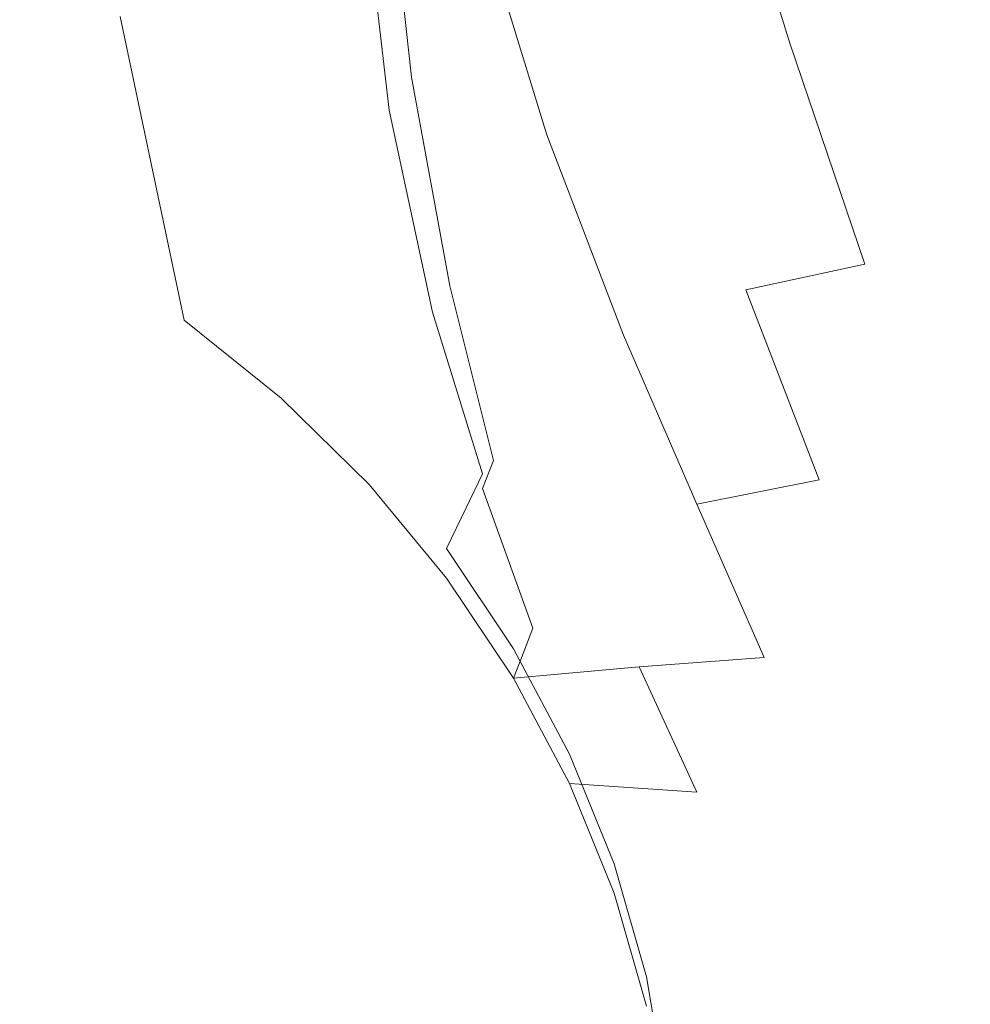
# Model space of a CAD drawing. Extents: x -26 to 26, y -207 to 25.
# Drawn here: x 6 to 14, y -163 to -155 of the extents above; entities that cross this region are included whole.
import ezdxf

# ---------------------------------------------------------------- set-up
doc = ezdxf.new("R2010")
doc.units = 0
doc.header["$LTSCALE"] = 500
doc.header["$MEASUREMENT"] = 0
doc.layers.add('FERO_PLASTIK', color=7, linetype='Continuous')
doc.layers.add('FERRO_CHROM', color=7, linetype='Continuous')

msp = doc.modelspace()

# ---------------------------------------------------------------- linework, layer by layer
at = {"layer": 'FERO_PLASTIK', "lineweight": 0}
for points, invisible_edges in [([(8.9934, -153.1683, 161.5926), (8.9281, -153.2283, 161.9081), (9.1693, -155.3671, 163.5666), (9.2281, -155.2947, 163.2573)], 15), ([(8.9934, -153.1683, 161.5926), (9.2281, -155.2947, 163.2573), (9.1693, -155.4274, 163.1418), (8.9281, -153.2862, 161.4482)], 11), ([(5.3324, -153.1904, 163.438), (5.3685, -156.1547, 165.8819), (6.33, -156.6616, 166.1052), (6.2614, -153.6188, 163.6026)], 15), ([(8.9281, -153.2283, 161.9081), (8.7195, -153.4811, 162.4037), (8.9784, -155.7088, 164.125), (9.1693, -155.3671, 163.5666)], 13), ([(8.9281, -153.2862, 161.4482), (9.1693, -155.4274, 163.1418), (8.9784, -155.8299, 163.283), (8.7195, -153.596, 161.4982)], 15), ([(5.3324, -153.4368, 161.3525), (6.2614, -153.8605, 161.6058), (6.33, -156.9129, 164.3392), (5.3685, -156.406, 164.0755)], 15), ([(8.7195, -153.4811, 162.4037), (8.355, -153.9422, 163.0884), (8.6407, -156.384, 164.9875), (8.9784, -155.7088, 164.125)], 15), ([(8.7195, -153.596, 161.4982), (8.9784, -155.8299, 163.283), (8.6407, -156.5666, 163.7437), (8.355, -154.112, 161.7664)], 15), ([(6.2614, -153.6188, 163.6026), (6.33, -156.6616, 166.1052), (7.2302, -157.2484, 166.354), (7.1076, -154.0599, 163.7415)], 15), ([(6.2614, -153.8605, 161.6058), (7.1076, -154.2935, 161.8715), (7.2302, -157.4996, 164.6445), (6.33, -156.9129, 164.3392)], 15), ([(8.355, -153.9422, 163.0884), (7.8218, -154.2542, 163.6413), (8.0591, -157.9113, 166.6237), (8.6407, -156.384, 164.9875)], 15), ([(7.1076, -154.0599, 163.7415), (7.2302, -157.2484, 166.354), (8.0591, -157.9113, 166.6237), (7.8218, -154.2542, 163.6413)], 15), ([(8.355, -154.112, 161.7664), (8.6407, -156.5666, 163.7437), (8.0591, -158.1626, 164.9894), (7.8218, -154.4669, 161.9812)], 15), ([(7.1076, -154.2935, 161.8715), (7.8218, -154.4669, 161.9812), (8.0591, -158.1626, 164.9894), (7.2302, -157.4996, 164.6445)], 15), ([(9.5421, -157.0786, 164.5648), (9.4943, -157.2048, 164.4587), (9.1693, -155.4274, 163.1418), (9.2281, -155.2947, 163.2573)], 13), ([(9.5421, -157.0786, 164.5648), (9.2281, -155.2947, 163.2573), (9.1693, -155.3671, 163.5666), (9.4943, -157.1429, 164.8495)], 15), ([(9.4943, -157.1429, 164.8495), (9.1693, -155.3671, 163.5666), (8.9784, -155.7088, 164.125), (9.3484, -157.4306, 165.3408)], 11), ([(9.4943, -157.2048, 164.4587), (9.3484, -157.5548, 164.5624), (8.9784, -155.8299, 163.283), (9.1693, -155.4274, 163.1418)], 15), ([(9.3484, -157.4306, 165.3408), (8.9784, -155.7088, 164.125), (8.6407, -156.384, 164.9875), (9.1024, -157.9746, 166.0665)], 15), ([(9.3484, -157.5548, 164.5624), (9.1024, -158.162, 164.907), (8.6407, -156.5666, 163.7437), (8.9784, -155.8299, 163.283)], 15), ([(4.9562, -156.6548, 166.4254), (5.8439, -157.1227, 166.6336), (6.33, -156.6616, 166.1052), (5.3685, -156.1547, 165.8819)], 15), ([(4.7975, -158.1743, 164.9955), (5.3685, -156.406, 164.0755), (6.33, -156.9129, 164.3392), (6.1225, -158.461, 165.1447)], 15), ([(9.1024, -157.9746, 166.0665), (8.6407, -156.384, 164.9875), (8.0591, -157.9113, 166.6237), (8.8064, -158.6466, 166.9094)], 15), ([(9.1024, -158.162, 164.907), (8.8064, -158.8978, 165.372), (8.0591, -158.1626, 164.9894), (8.6407, -156.5666, 163.7437)], 15), ([(4.5464, -157.1567, 166.9641), (5.3622, -157.5847, 167.156), (5.8439, -157.1227, 166.6336), (4.9562, -156.6548, 166.4254)], 15), ([(5.8439, -157.1227, 166.6336), (6.6751, -157.6644, 166.866), (7.2302, -157.2484, 166.354), (6.33, -156.6616, 166.1052)], 15), ([(6.1225, -158.461, 165.1447), (6.33, -156.9129, 164.3392), (7.2302, -157.4996, 164.6445), (7.4611, -158.6931, 165.2655)], 15), ([(9.9032, -158.588, 165.5843), (9.8684, -158.694, 165.4752), (9.4943, -157.2048, 164.4587), (9.5421, -157.0786, 164.5648)], 13), ([(9.9032, -158.588, 165.5843), (9.5421, -157.0786, 164.5648), (9.4943, -157.1429, 164.8495), (9.8684, -158.6314, 165.8329)], 15), ([(5.3622, -157.5847, 167.156), (6.1257, -158.0801, 167.3708), (6.6751, -157.6644, 166.866), (5.8439, -157.1227, 166.6336)], 15), ([(9.8684, -158.6314, 165.8329), (9.4943, -157.1429, 164.8495), (9.3484, -157.4306, 165.3408), (9.7748, -158.8069, 166.2042)], 11), ([(9.8684, -158.694, 165.4752), (9.7748, -158.9322, 165.4896), (9.3484, -157.5548, 164.5624), (9.4943, -157.2048, 164.4587)], 15), ([(6.6751, -157.6644, 166.866), (7.4403, -158.2764, 167.1185), (8.0591, -157.9113, 166.6237), (7.2302, -157.2484, 166.354)], 15), ([(9.7748, -158.8069, 166.2042), (9.3484, -157.4306, 165.3408), (9.1024, -157.9746, 166.0665), (9.6333, -159.0973, 166.6816)], 15), ([(7.4611, -158.6931, 165.2655), (7.2302, -157.4996, 164.6445), (8.0591, -158.1626, 164.9894), (8.8064, -158.8978, 165.372)], 15), ([(4.889, -158.0482, 167.6666), (5.588, -158.4947, 167.8614), (6.1257, -158.0801, 167.3708), (5.3622, -157.5847, 167.156)], 15), ([(9.7748, -158.9322, 165.4896), (9.6333, -159.2856, 165.6116), (9.1024, -158.162, 164.907), (9.3484, -157.5548, 164.5624)], 15), ([(6.1257, -158.0801, 167.3708), (6.8279, -158.6404, 167.6055), (7.4403, -158.2764, 167.1185), (6.6751, -157.6644, 166.866)], 15), ([(8.1302, -158.9553, 167.387), (8.8064, -158.6466, 166.9094), (8.0591, -157.9113, 166.6237), (7.4403, -158.2764, 167.1185)], 15), ([(9.6333, -159.0973, 166.6816), (9.1024, -157.9746, 166.0665), (8.8064, -158.6466, 166.9094), (9.4678, -159.4452, 167.2119)], 15), ([(5.588, -158.4947, 167.8614), (6.2282, -159.0018, 168.0767), (6.8279, -158.6404, 167.6055), (6.1257, -158.0801, 167.3708)], 15), ([(4.2306, -160.0286, 165.9603), (4.7975, -158.1743, 164.9955), (6.1225, -158.461, 165.1447), (5.9771, -160.0096, 165.9504)], 15), ([(9.6333, -159.2856, 165.6116), (9.4678, -159.6965, 165.7875), (8.8064, -158.8978, 165.372), (9.1024, -158.162, 164.907)], 15), ([(7.4594, -159.2631, 167.8569), (8.1302, -158.9553, 167.387), (7.4403, -158.2764, 167.1185), (6.8279, -158.6404, 167.6055)], 15), ([(5.9771, -160.0096, 165.9504), (6.1225, -158.461, 165.1447), (7.4611, -158.6931, 165.2655), (7.7227, -159.8805, 165.8833)], 15), ([(5.0679, -158.908, 168.3306), (5.6477, -159.3595, 168.5241), (6.2282, -159.0018, 168.0767), (5.588, -158.4947, 167.8614)], 15), ([(10.2569, -159.908, 166.5927), (9.8684, -158.6314, 165.8329), (9.7748, -158.8069, 166.2042), (10.2025, -159.9977, 166.8682)], 15), ([(10.2787, -159.891, 166.385), (10.2569, -159.9708, 166.2676), (9.8684, -158.694, 165.4752), (9.9032, -158.588, 165.5843)], 15), ([(10.2787, -159.891, 166.385), (9.9032, -158.588, 165.5843), (9.8684, -158.6314, 165.8329), (10.2569, -159.908, 166.5927)], 15), ([(6.7992, -159.5692, 168.3115), (7.4594, -159.2631, 167.8569), (6.8279, -158.6404, 167.6055), (6.2282, -159.0018, 168.0767)], 15), ([(7.7227, -159.8805, 165.8833), (7.4611, -158.6931, 165.2655), (8.8064, -158.8978, 165.372), (9.4678, -159.6965, 165.7875)], 15), ([(8.7408, -159.6926, 167.6718), (9.4678, -159.4452, 167.2119), (8.8064, -158.6466, 166.9094), (8.1302, -158.9553, 167.387)], 15), ([(10.2569, -159.9708, 166.2676), (10.2025, -160.1233, 166.2179), (9.7748, -158.9322, 165.4896), (9.8684, -158.694, 165.4752)], 9), ([(10.2025, -159.9977, 166.8682), (9.7748, -158.8069, 166.2042), (9.6333, -159.0973, 166.6816), (10.1263, -160.1358, 167.1888)], 13), ([(8.0175, -159.9402, 168.1247), (8.7408, -159.6926, 167.6718), (8.1302, -158.9553, 167.387), (7.4594, -159.2631, 167.8569)], 15), ([(10.2025, -160.1233, 166.2179), (10.1263, -160.3243, 166.2133), (9.6333, -159.2856, 165.6116), (9.7748, -158.9322, 165.4896)], 15), ([(6.1551, -159.8725, 168.743), (6.7992, -159.5692, 168.3115), (6.2282, -159.0018, 168.0767), (5.6477, -159.3595, 168.5241)], 15), ([(10.1263, -160.1358, 167.1888), (9.6333, -159.0973, 166.6816), (9.4678, -159.4452, 167.2119), (10.0392, -160.2982, 167.532)], 9), ([(7.3013, -160.1882, 168.5638), (8.0175, -159.9402, 168.1247), (7.4594, -159.2631, 167.8569), (6.7992, -159.5692, 168.3115)], 15), ([(10.1263, -160.3243, 166.2133), (10.0392, -160.5495, 166.2313), (9.4678, -159.6965, 165.7875), (9.6333, -159.2856, 165.6116)], 15), ([(6.1551, -159.8725, 168.743), (5.6477, -159.3595, 168.5241), (5.0926, -159.7122, 168.94), (5.5323, -160.1722, 169.1437)], 15), ([(9.2684, -160.4801, 167.9732), (10.0392, -160.2982, 167.532), (9.4678, -159.4452, 167.2119), (8.7408, -159.6926, 167.6718)], 15), ([(6.5961, -160.4367, 168.9821), (7.3013, -160.1882, 168.5638), (6.7992, -159.5692, 168.3115), (6.1551, -159.8725, 168.743)], 15), ([(8.0458, -161.056, 166.4948), (7.7227, -159.8805, 165.8833), (9.4678, -159.6965, 165.7875), (10.0392, -160.5495, 166.2313)], 15), ([(8.4996, -160.6636, 168.4084), (9.2684, -160.4801, 167.9732), (8.7408, -159.6926, 167.6718), (8.0175, -159.9402, 168.1247)], 15), ([(6.5961, -160.4367, 168.9821), (6.1551, -159.8725, 168.743), (5.5323, -160.1722, 169.1437), (5.9052, -160.6858, 169.3728)], 15), ([(5.9556, -161.5589, 166.7565), (5.9771, -160.0096, 165.9504), (7.7227, -159.8805, 165.8833), (8.0458, -161.056, 166.4948)], 15), ([(10.636, -161.0556, 167.0361), (10.6251, -161.1112, 166.9122), (10.2569, -159.9708, 166.2676), (10.2787, -159.891, 166.385)], 15), ([(10.636, -161.0556, 167.0361), (10.2787, -159.891, 166.385), (10.2569, -159.908, 166.5927), (10.6251, -161.0484, 167.2051)], 15), ([(7.735, -160.8503, 168.8315), (8.4996, -160.6636, 168.4084), (8.0175, -159.9402, 168.1247), (7.3013, -160.1882, 168.5638)], 15), ([(10.6251, -161.0484, 167.2051), (10.2569, -159.908, 166.5927), (10.2025, -159.9977, 166.8682), (10.5979, -161.0775, 167.408)], 15), ([(10.6251, -161.1112, 166.9122), (10.5979, -161.2032, 166.8222), (10.2025, -160.1233, 166.2179), (10.2569, -159.9708, 166.2676)], 15), ([(3.6718, -162.0546, 167.0145), (4.2306, -160.0286, 165.9603), (5.9771, -160.0096, 165.9504), (5.9556, -161.5589, 166.7565)], 15), ([(10.5979, -161.0775, 167.408), (10.2025, -159.9977, 166.8682), (10.1263, -160.1358, 167.1888), (10.5598, -161.1309, 167.6335)], 15), ([(10.5598, -161.1309, 167.6335), (10.1263, -160.1358, 167.1888), (10.0392, -160.2982, 167.532), (10.5163, -161.1964, 167.8702)], 11), ([(10.5979, -161.2032, 166.8222), (10.5598, -161.3194, 166.7548), (10.1263, -160.3243, 166.2133), (10.2025, -160.1233, 166.2179)], 11), ([(5.9052, -160.6858, 169.3728), (5.5323, -160.1722, 169.1437), (4.9349, -160.4589, 169.5042), (5.2234, -160.9292, 169.7295)], 15), ([(6.9766, -161.0419, 169.2365), (7.735, -160.8503, 168.8315), (7.3013, -160.1882, 168.5638), (6.5961, -160.4367, 168.9821)], 15), ([(9.7088, -161.3093, 168.2917), (10.5163, -161.1964, 167.8702), (10.0392, -160.2982, 167.532), (9.2684, -160.4801, 167.9732)], 15), ([(10.5598, -161.3194, 166.7548), (10.5163, -161.4476, 166.6987), (10.0392, -160.5495, 166.2313), (10.1263, -160.3243, 166.2133)], 11), ([(6.9766, -161.0419, 169.2365), (6.5961, -160.4367, 168.9821), (5.9052, -160.6858, 169.3728), (6.2266, -161.2398, 169.6174)], 15), ([(8.4818, -162.1952, 167.0876), (8.0458, -161.056, 166.4948), (10.0392, -160.5495, 166.2313), (10.5163, -161.4476, 166.6987)], 11), ([(8.903, -161.4252, 168.7077), (9.7088, -161.3093, 168.2917), (9.2684, -160.4801, 167.9732), (8.4996, -160.6636, 168.4084)], 15), ([(6.2266, -161.2398, 169.6174), (5.9052, -160.6858, 169.3728), (5.2234, -160.9292, 169.7295), (5.4781, -161.4421, 169.9701)], 15), ([(8.1004, -161.5471, 169.1127), (8.903, -161.4252, 168.7077), (8.4996, -160.6636, 168.4084), (7.735, -160.8503, 168.8315)], 15), ([(7.3026, -161.6779, 169.5012), (8.1004, -161.5471, 169.1127), (7.735, -160.8503, 168.8315), (6.9766, -161.0419, 169.2365)], 15), ([(6.2877, -163.0014, 167.5071), (5.9556, -161.5589, 166.7565), (8.0458, -161.056, 166.4948), (8.4818, -162.1952, 167.0876)], 15), ([(7.3026, -161.6779, 169.5012), (6.9766, -161.0419, 169.2365), (6.2266, -161.2398, 169.6174), (6.5115, -161.8205, 169.8676)], 15), ([(10.6251, -161.0484, 167.2051), (10.5979, -161.0775, 167.408), (10.9275, -162.1209, 167.8989), (10.9384, -162.1281, 167.746)], 15), ([(10.636, -161.0556, 167.0361), (10.6251, -161.0484, 167.2051), (10.9384, -162.1281, 167.746), (10.9428, -162.1498, 167.6067)], 15), ([(10.636, -161.0556, 167.0361), (10.9428, -162.1498, 167.6067), (10.9384, -162.1909, 167.4854), (10.6251, -161.1112, 166.9122)], 15), ([(10.5598, -161.1309, 167.6335), (10.5163, -161.1964, 167.8702), (10.8949, -162.1307, 168.2273), (10.9123, -162.1234, 168.0608)], 13), ([(10.5979, -161.0775, 167.408), (10.5598, -161.1309, 167.6335), (10.9123, -162.1234, 168.0608), (10.9275, -162.1209, 167.8989)], 15), ([(10.6251, -161.1112, 166.9122), (10.9384, -162.1909, 167.4854), (10.9275, -162.2466, 167.3777), (10.5979, -161.2032, 166.8222)], 15), ([(9.7088, -161.3093, 168.2917), (10.0583, -162.172, 168.6276), (10.8949, -162.1307, 168.2273), (10.5163, -161.1964, 167.8702)], 15), ([(10.5979, -161.2032, 166.8222), (10.9275, -162.2466, 167.3777), (10.9123, -162.3119, 167.279), (10.5598, -161.3194, 166.7548)], 15), ([(6.5115, -161.8205, 169.8676), (6.2266, -161.2398, 169.6174), (5.4781, -161.4421, 169.9701), (5.7226, -161.9783, 170.2105)], 15), ([(8.903, -161.4252, 168.7077), (9.2249, -162.2171, 169.0221), (10.0583, -162.172, 168.6276), (9.7088, -161.3093, 168.2917)], 15), ([(10.5598, -161.3194, 166.7548), (10.9123, -162.3119, 167.279), (10.8949, -162.382, 167.1848), (10.5163, -161.4476, 166.6987)], 15), ([(8.1004, -161.5471, 169.1127), (8.3978, -162.2699, 169.4052), (9.2249, -162.2171, 169.0221), (8.903, -161.4252, 168.7077)], 15), ([(8.4818, -162.1952, 167.0876), (10.5163, -161.4476, 166.6987), (10.8949, -162.382, 167.1848), (9.0816, -163.2743, 167.649)], 13), ([(3.7746, -163.9249, 167.9875), (3.6718, -162.0546, 167.0145), (5.9556, -161.5589, 166.7565), (6.2877, -163.0014, 167.5071)], 15), ([(7.3026, -161.6779, 169.5012), (7.5802, -162.3345, 169.771), (8.3978, -162.2699, 169.4052), (8.1004, -161.5471, 169.1127)], 15), ([(7.3026, -161.6779, 169.5012), (6.5115, -161.8205, 169.8676), (6.7751, -162.4147, 170.1139), (7.5802, -162.3345, 169.771)], 15), ([(6.5115, -161.8205, 169.8676), (5.7226, -161.9783, 170.2105), (5.9807, -162.5185, 170.4352), (6.7751, -162.4147, 170.1139)], 15), ([(5.7226, -161.9783, 170.2105), (4.9318, -162.1544, 170.5281), (5.1949, -162.6542, 170.7363), (5.9807, -162.5185, 170.4352)], 15), ([(10.0583, -162.172, 168.6276), (10.313, -163.0597, 168.9812), (11.1707, -163.0923, 168.6038), (10.8949, -162.1307, 168.2273)], 15), ([(10.9123, -162.1234, 168.0608), (10.8949, -162.1307, 168.2273), (11.1707, -163.0923, 168.6038), (11.1751, -163.114, 168.4799)], 13), ([(10.9275, -162.1209, 167.8989), (10.9123, -162.1234, 168.0608), (11.1751, -163.114, 168.4799), (11.1789, -163.1369, 168.3572)], 15), ([(10.9384, -162.1281, 167.746), (10.9275, -162.1209, 167.8989), (11.1789, -163.1369, 168.3572), (11.1816, -163.1623, 168.2367)], 15), ([(10.9428, -162.1498, 167.6067), (10.9384, -162.1281, 167.746), (11.1816, -163.1623, 168.2367), (11.1827, -163.1913, 168.1196)], 15), ([(10.9428, -162.1498, 167.6067), (11.1827, -163.1913, 168.1196), (11.1816, -163.2251, 168.007), (10.9384, -162.1909, 167.4854)], 15), ([(6.2877, -163.0014, 167.5071), (8.4818, -162.1952, 167.0876), (9.0816, -163.2743, 167.649), (7.2028, -164.2298, 168.1462)], 15), ([(8.3978, -162.2699, 169.4052), (8.6199, -163.0121, 169.7101), (9.4609, -163.0315, 169.3521), (9.2249, -162.2171, 169.0221)], 15), ([(9.2249, -162.2171, 169.0221), (9.4609, -163.0315, 169.3521), (10.313, -163.0597, 168.9812), (10.0583, -162.172, 168.6276)], 15), ([(10.9384, -162.1909, 167.4854), (11.1816, -163.2251, 168.007), (11.1789, -163.2626, 167.8978), (10.9275, -162.2466, 167.3777)], 15), ([(7.5802, -162.3345, 169.771), (7.7957, -163.0059, 170.0488), (8.6199, -163.0121, 169.7101), (8.3978, -162.2699, 169.4052)], 15), ([(10.9123, -162.3119, 167.279), (11.1751, -163.3025, 167.7909), (11.1707, -163.3436, 167.6851), (10.8949, -162.382, 167.1848)], 15), ([(10.9275, -162.2466, 167.3777), (11.1789, -163.2626, 167.8978), (11.1751, -163.3025, 167.7909), (10.9123, -162.3119, 167.279)], 15), ([(7.5802, -162.3345, 169.771), (6.7751, -162.4147, 170.1139), (6.9939, -163.0174, 170.3618), (7.7957, -163.0059, 170.0488)], 15), ([(9.0816, -163.2743, 167.649), (10.8949, -162.382, 167.1848), (11.1707, -163.3436, 167.6851), (9.79, -164.3082, 168.187)], 13), ([(6.7751, -162.4147, 170.1139), (5.9807, -162.5185, 170.4352), (6.2171, -163.0572, 170.6515), (6.9939, -163.0174, 170.3618)], 15), ([(5.9807, -162.5185, 170.4352), (5.1949, -162.6542, 170.7363), (5.4678, -163.1358, 170.9205), (6.2171, -163.0572, 170.6515)], 15), ([(3.7746, -163.9249, 167.9875), (6.2877, -163.0014, 167.5071), (7.2028, -164.2298, 168.1462), (5.1927, -165.3119, 168.7092)], 15), ([(6.2171, -163.0572, 170.6515), (5.4678, -163.1358, 170.9205), (5.7047, -163.5888, 171.0859), (6.3963, -163.5888, 170.8671)], 15), ([(6.9939, -163.0174, 170.3618), (6.2171, -163.0572, 170.6515), (6.3963, -163.5888, 170.8671), (7.1441, -163.6241, 170.6172)], 15), ([(7.7957, -163.0059, 170.0488), (6.9939, -163.0174, 170.3618), (7.1441, -163.6241, 170.6172), (7.9358, -163.6862, 170.3374)], 15), ([(7.7957, -163.0059, 170.0488), (7.9358, -163.6862, 170.3374), (8.7591, -163.7667, 170.0285), (8.6199, -163.0121, 169.7101)], 15), ([(8.6199, -163.0121, 169.7101), (8.7591, -163.7667, 170.0285), (9.6061, -163.8608, 169.698), (9.4609, -163.0315, 169.3521)], 15), ([(9.4609, -163.0315, 169.3521), (9.6061, -163.8608, 169.698), (10.4689, -163.9641, 169.3529), (10.313, -163.0597, 168.9812)], 15), ([(10.313, -163.0597, 168.9812), (10.4689, -163.9641, 169.3529), (11.3396, -164.0719, 169.0005), (11.1707, -163.0923, 168.6038)], 15), ([(11.1751, -163.114, 168.4799), (11.1707, -163.0923, 168.6038), (11.3396, -164.0719, 169.0005), (11.3396, -164.1033, 168.8998)], 13), ([(11.1789, -163.1369, 168.3572), (11.1751, -163.114, 168.4799), (11.3396, -164.1033, 168.8998), (11.3396, -164.1347, 168.7991)], 15), ([(11.1816, -163.1623, 168.2367), (11.1789, -163.1369, 168.3572), (11.3396, -164.1347, 168.7991), (11.3396, -164.1662, 168.6984)], 15), ([(11.1827, -163.1913, 168.1196), (11.1816, -163.1623, 168.2367), (11.3396, -164.1662, 168.6984), (11.3396, -164.1976, 168.5977)], 15), ([(11.1816, -163.2251, 168.007), (11.3396, -164.229, 168.497), (11.3396, -164.2604, 168.3962), (11.1789, -163.2626, 167.8978)], 15), ([(11.1827, -163.1913, 168.1196), (11.3396, -164.1976, 168.5977), (11.3396, -164.229, 168.497), (11.1816, -163.2251, 168.007)], 15), ([(7.2028, -164.2298, 168.1462), (9.0816, -163.2743, 167.649), (9.79, -164.3082, 168.187), (8.4529, -165.3119, 168.7092)], 15), ([(11.1751, -163.3025, 167.7909), (11.3396, -164.2918, 168.2955), (11.3396, -164.3232, 168.1948), (11.1707, -163.3436, 167.6851)], 15), ([(11.1789, -163.2626, 167.8978), (11.3396, -164.2604, 168.3962), (11.3396, -164.2918, 168.2955), (11.1751, -163.3025, 167.7909)], 15)]:
    msp.add_3dface(points, dxfattribs=dict(at, invisible_edges=invisible_edges))
at = {"layer": 'FERRO_CHROM', "lineweight": 0}
for points, invisible_edges in [([(11.7583, -153.0634, 157.0265), (12.3923, -155.1395, 158.4155), (13.3824, -154.9964, 157.2299), (12.7681, -152.9105, 155.9056)], 14), ([(12.7681, -152.9105, 155.9056), (13.3824, -154.9964, 157.2299), (14.3311, -154.98, 156.0689), (13.7381, -152.886, 154.7985)], 15), ([(13.7381, -152.886, 154.7985), (14.3311, -154.98, 156.0689), (15.2263, -155.0736, 154.8986), (14.6525, -152.9752, 153.6723)], 15), ([(11.7583, -153.0634, 157.0265), (10.7243, -153.3595, 158.1941), (11.373, -155.4259, 159.6597), (12.3923, -155.1395, 158.4155)], 15), ([(10.7243, -153.3595, 158.1941), (9.6737, -153.816, 159.4378), (10.3226, -155.9192, 161.0451), (11.373, -155.4259, 159.6597)], 13), ([(12.7693, -154.9747, 123.2153), (12.3935, -153.7258, 122.6365), (13.5929, -153.3732, 123.4072), (13.9953, -154.6863, 124.04)], 15), ([(11.3323, -155.125, 122.5598), (10.9942, -153.944, 122.0302), (12.3935, -153.7258, 122.6365), (12.7693, -154.9747, 123.2153)], 15), ([(9.6737, -153.816, 159.4378), (8.6141, -154.4504, 160.7872), (9.2391, -156.6826, 162.6544), (10.3226, -155.9192, 161.0451)], 15), ([(6.0649, -155.058, 121.4278), (4.0924, -154.9649, 121.2681), (3.9693, -154.0074, 120.8725), (5.8826, -154.0594, 121.0096)], 15), ([(9.7151, -155.1683, 122.0555), (9.4236, -154.0544, 121.5696), (10.9942, -153.944, 122.0302), (11.3323, -155.125, 122.5598)], 15), ([(7.949, -155.1356, 121.6842), (6.0649, -155.058, 121.4278), (5.8826, -154.0594, 121.0096), (7.7102, -154.084, 121.2357)], 15), ([(7.949, -155.1356, 121.6842), (7.7102, -154.084, 121.2357), (9.4236, -154.0544, 121.5696), (9.7151, -155.1683, 122.0555)], 15), ([(4.9158, -154.3637, 162.1902), (5.3685, -156.406, 164.0755), (6.33, -156.9129, 164.3392), (5.8115, -154.6444, 162.2441)], 15), ([(8.6141, -154.4504, 160.7872), (7.6, -154.9275, 161.8497), (8.0591, -158.1626, 164.9894), (9.2391, -156.6826, 162.6544)], 15), ([(5.8115, -154.6444, 162.2441), (6.33, -156.9129, 164.3392), (7.2302, -157.4996, 164.6445), (6.686, -154.9122, 162.233)], 11), ([(13.2098, -156.2156, 123.6955), (12.7693, -154.9747, 123.2153), (13.9953, -154.6863, 124.04), (14.4716, -156.004, 124.5846)], 15), ([(6.686, -154.9122, 162.233), (7.2302, -157.4996, 164.6445), (8.0591, -158.1626, 164.9894), (7.6, -154.9275, 161.8497)], 15), ([(6.2631, -155.9897, 121.7222), (4.2246, -155.8489, 121.5373), (4.0924, -154.9649, 121.2681), (6.0649, -155.058, 121.4278)], 15), ([(11.7222, -156.2818, 122.9821), (11.3323, -155.125, 122.5598), (12.7693, -154.9747, 123.2153), (13.2098, -156.2156, 123.6955)], 15), ([(13.0325, -157.0217, 159.6162), (14.0141, -156.9296, 158.414), (13.3824, -154.9964, 157.2299), (12.3923, -155.1395, 158.4155)], 7), ([(14.0141, -156.9296, 158.414), (14.9541, -156.9505, 157.2329), (14.3311, -154.98, 156.0689), (13.3824, -154.9964, 157.2299)], 15), ([(8.2129, -156.1308, 122.0129), (6.2631, -155.9897, 121.7222), (6.0649, -155.058, 121.4278), (7.949, -155.1356, 121.6842)], 15), ([(8.2129, -156.1308, 122.0129), (7.949, -155.1356, 121.6842), (9.7151, -155.1683, 122.0555), (10.0446, -156.2409, 122.427)], 15), ([(10.0446, -156.2409, 122.427), (9.7151, -155.1683, 122.0555), (11.3323, -155.125, 122.5598), (11.7222, -156.2818, 122.9821)], 15), ([(13.0325, -157.0217, 159.6162), (12.3923, -155.1395, 158.4155), (11.373, -155.4259, 159.6597), (12.0191, -157.2415, 160.8704)], 15), ([(12.0191, -157.2415, 160.8704), (11.373, -155.4259, 159.6597), (10.3226, -155.9192, 161.0451), (10.9743, -157.6258, 162.2332)], 11), ([(6.468, -156.8779, 121.8963), (4.3589, -156.6832, 121.6844), (4.2246, -155.8489, 121.5373), (6.2631, -155.9897, 121.7222)], 15), ([(10.9743, -157.6258, 162.2332), (10.3226, -155.9192, 161.0451), (9.2391, -156.6826, 162.6544), (9.8981, -158.2115, 163.7613)], 15), ([(8.4925, -157.0934, 122.2246), (6.468, -156.8779, 121.8963), (6.2631, -155.9897, 121.7222), (8.2129, -156.1308, 122.0129)], 15), ([(13.7137, -157.4793, 124.0806), (13.2098, -156.2156, 123.6955), (14.4716, -156.004, 124.5846), (15.0234, -157.3579, 125.0458)], 15), ([(8.4925, -157.0934, 122.2246), (8.2129, -156.1308, 122.0129), (10.0446, -156.2409, 122.427), (10.4043, -157.2981, 122.6868)], 15), ([(10.4043, -157.2981, 122.6868), (10.0446, -156.2409, 122.427), (11.7222, -156.2818, 122.9821), (12.1594, -157.4431, 123.2999)], 15), ([(12.1594, -157.4431, 123.2999), (11.7222, -156.2818, 122.9821), (13.2098, -156.2156, 123.6955), (13.7137, -157.4793, 124.0806)], 15), ([(4.7975, -158.1743, 164.9955), (6.1225, -158.461, 165.1447), (6.33, -156.9129, 164.3392), (5.3685, -156.406, 164.0755)], 15), ([(6.468, -156.8779, 121.8963), (6.6704, -157.7458, 121.9539), (4.4883, -157.4919, 121.7138), (4.3589, -156.6832, 121.6844)], 15), ([(9.8981, -158.2115, 163.7613), (9.2391, -156.6826, 162.6544), (8.0591, -158.1626, 164.9894), (8.8064, -158.8978, 165.372)], 11), ([(6.1225, -158.461, 165.1447), (7.4611, -158.6931, 165.2655), (7.2302, -157.4996, 164.6445), (6.33, -156.9129, 164.3392)], 15), ([(8.4925, -157.0934, 122.2246), (8.7781, -158.0472, 122.3225), (6.6704, -157.7458, 121.9539), (6.468, -156.8779, 121.8963)], 15), ([(13.6567, -158.745, 160.663), (14.6392, -158.7333, 159.4799), (14.0141, -156.9296, 158.414), (13.0325, -157.0217, 159.6162)], 15), ([(13.6567, -158.745, 160.663), (13.0325, -157.0217, 159.6162), (12.0191, -157.2415, 160.8704), (12.6418, -158.859, 161.8798)], 9), ([(8.4925, -157.0934, 122.2246), (10.4043, -157.2981, 122.6868), (10.7866, -158.3659, 122.8376), (8.7781, -158.0472, 122.3225)], 15), ([(12.6418, -158.859, 161.8798), (12.0191, -157.2415, 160.8704), (10.9743, -157.6258, 162.2332), (11.6005, -159.0669, 163.1393)], 11), ([(10.4043, -157.2981, 122.6868), (12.1594, -157.4431, 123.2999), (12.6394, -158.6374, 123.5158), (10.7866, -158.3659, 122.8376)], 15), ([(13.7137, -157.4793, 124.0806), (15.0234, -157.3579, 125.0458), (15.652, -158.7797, 125.4281), (14.28, -158.7968, 124.3738)], 15), ([(12.1594, -157.4431, 123.2999), (13.7137, -157.4793, 124.0806), (14.28, -158.7968, 124.3738), (12.6394, -158.6374, 123.5158)], 15), ([(6.6704, -157.7458, 121.9539), (6.8546, -158.6115, 121.8953), (4.604, -158.2973, 121.6288), (4.4883, -157.4919, 121.7138)], 15), ([(7.4611, -158.6931, 165.2655), (8.8064, -158.8978, 165.372), (8.0591, -158.1626, 164.9894), (7.2302, -157.4996, 164.6445)], 11), ([(11.6005, -159.0669, 163.1393), (10.9743, -157.6258, 162.2332), (9.8981, -158.2115, 163.7613), (10.5392, -159.3603, 164.4505)], 15), ([(8.7781, -158.0472, 122.3225), (9.0436, -159.0026, 122.3015), (6.8546, -158.6115, 121.8953), (6.6704, -157.7458, 121.9539)], 15), ([(8.7781, -158.0472, 122.3225), (10.7866, -158.3659, 122.8376), (11.1503, -159.4436, 122.8659), (9.0436, -159.0026, 122.3015)], 15), ([(4.2306, -160.0286, 165.9603), (5.9771, -160.0096, 165.9504), (6.1225, -158.461, 165.1447), (4.7975, -158.1743, 164.9955)], 15), ([(10.5392, -159.3603, 164.4505), (9.8981, -158.2115, 163.7613), (8.8064, -158.8978, 165.372), (9.4678, -159.6965, 165.7875)], 11), ([(6.8546, -158.6115, 121.8953), (7.0047, -159.4928, 121.7208), (4.6974, -159.1219, 121.433), (4.604, -158.2973, 121.6288)], 15), ([(10.7866, -158.3659, 122.8376), (12.6394, -158.6374, 123.5158), (13.119, -159.8673, 123.6119), (11.1503, -159.4436, 122.8659)], 15), ([(5.9771, -160.0096, 165.9504), (7.7227, -159.8805, 165.8833), (7.4611, -158.6931, 165.2655), (6.1225, -158.461, 165.1447)], 15), ([(9.0436, -159.0026, 122.3015), (9.2625, -159.9701, 122.1565), (7.0047, -159.4928, 121.7208), (6.8546, -158.6115, 121.8953)], 15), ([(7.7227, -159.8805, 165.8833), (9.4678, -159.6965, 165.7875), (8.8064, -158.8978, 165.372), (7.4611, -158.6931, 165.2655)], 15), ([(12.6394, -158.6374, 123.5158), (14.28, -158.7968, 124.3738), (14.894, -160.2068, 124.5628), (13.119, -159.8673, 123.6119)], 15), ([(14.243, -160.3444, 161.5904), (13.6567, -158.745, 160.663), (12.6418, -158.859, 161.8798), (13.2202, -160.3314, 162.7416)], 15), ([(14.243, -160.3444, 161.5904), (15.2336, -160.431, 160.4494), (14.6392, -158.7333, 159.4799), (13.6567, -158.745, 160.663)], 15), ([(13.2202, -160.3314, 162.7416), (12.6418, -158.859, 161.8798), (11.6005, -159.0669, 163.1393), (12.1733, -160.3734, 163.9006)], 9), ([(9.0436, -159.0026, 122.3015), (11.1503, -159.4436, 122.8659), (11.4541, -160.5305, 122.7581), (9.2625, -159.9701, 122.1565)], 15), ([(7.0047, -159.4928, 121.7208), (7.1049, -160.4079, 121.431), (4.7597, -159.9884, 121.1298), (4.6974, -159.1219, 121.433)], 15), ([(12.1733, -160.3734, 163.9006), (11.6005, -159.0669, 163.1393), (10.5392, -159.3603, 164.4505), (11.1103, -160.4522, 165.0647)], 15), ([(11.1103, -160.4522, 165.0647), (10.5392, -159.3603, 164.4505), (9.4678, -159.6965, 165.7875), (10.0392, -160.5495, 166.2313)], 11), ([(11.1503, -159.4436, 122.8659), (13.119, -159.8673, 123.6119), (13.5551, -161.1358, 123.5696), (11.4541, -160.5305, 122.7581)], 15), ([(9.2625, -159.9701, 122.1565), (9.4085, -160.9602, 121.8824), (7.1049, -160.4079, 121.431), (7.0047, -159.4928, 121.7208)], 15), ([(8.0458, -161.0559, 166.4949), (10.0392, -160.5495, 166.2313), (9.4678, -159.6965, 165.7875), (7.7227, -159.8805, 165.8833)], 15), ([(5.9556, -161.5589, 166.7565), (8.0458, -161.0559, 166.4949), (7.7227, -159.8805, 165.8833), (5.9771, -160.0096, 165.9504)], 15), ([(13.119, -159.8673, 123.6119), (14.894, -160.2068, 124.5628), (15.5412, -161.7479, 124.6353), (13.5551, -161.1358, 123.5696)], 15), ([(9.2625, -159.9701, 122.1565), (11.4541, -160.5305, 122.7581), (11.6566, -161.626, 122.5006), (9.4085, -160.9602, 121.8824)], 15), ([(3.6718, -162.0546, 167.0145), (5.9556, -161.5589, 166.7565), (5.9771, -160.0096, 165.9504), (4.2306, -160.0286, 165.9603)], 15), ([(7.1392, -161.3747, 121.026), (4.7823, -160.9192, 120.7227), (4.7597, -159.9884, 121.1298), (7.1049, -160.4079, 121.431)], 15), ([(12.6744, -161.6036, 164.5773), (12.1733, -160.3734, 163.9006), (11.1103, -160.4522, 165.0647), (11.5993, -161.5197, 165.6394)], 9), ([(13.7337, -161.7113, 163.5094), (13.2202, -160.3314, 162.7416), (12.1733, -160.3734, 163.9006), (12.6744, -161.6036, 164.5773)], 15), ([(14.7692, -161.8549, 162.4327), (14.243, -160.3444, 161.5904), (13.2202, -160.3314, 162.7416), (13.7337, -161.7113, 163.5094)], 15), ([(9.4553, -161.9835, 121.4741), (7.1392, -161.3747, 121.026), (7.1049, -160.4079, 121.431), (9.4085, -160.9602, 121.8824)], 15), ([(11.5993, -161.5197, 165.6394), (11.1103, -160.4522, 165.0647), (10.0392, -160.5495, 166.2313), (10.5163, -161.4476, 166.6987)], 5), ([(8.4818, -162.1952, 167.0876), (10.5163, -161.4476, 166.6987), (10.0392, -160.5495, 166.2313), (8.0458, -161.0559, 166.4949)], 15), ([(11.4541, -160.5305, 122.7581), (13.5551, -161.1358, 123.5696), (13.8524, -162.4022, 123.3392), (11.6566, -161.626, 122.5006)], 15), ([(7.1183, -162.3865, 120.5229), (4.7706, -161.9062, 120.2255), (4.7823, -160.9192, 120.7227), (7.1392, -161.3747, 121.026)], 15), ([(9.4553, -161.9835, 121.4741), (9.4085, -160.9602, 121.8824), (11.6566, -161.626, 122.5006), (11.7166, -162.7294, 122.08)], 15), ([(6.2877, -163.0014, 167.5071), (8.4818, -162.1952, 167.0876), (8.0458, -161.0559, 166.4949), (5.9556, -161.5589, 166.7565)], 15), ([(13.5551, -161.1358, 123.5696), (15.5412, -161.7479, 124.6353), (15.999, -163.2861, 124.4518), (13.8524, -162.4022, 123.3392)], 15), ([(9.4208, -163.035, 120.9548), (7.1183, -162.3865, 120.5229), (7.1392, -161.3747, 121.026), (9.4553, -161.9835, 121.4741)], 15), ([(8.4818, -162.1952, 167.0876), (9.0816, -163.2743, 167.649), (10.8949, -162.382, 167.1848), (10.5163, -161.4476, 166.6987)], 15), ([(11.5993, -161.5197, 165.6394), (10.5163, -161.4476, 166.6987), (10.8949, -162.382, 167.1848), (11.9942, -162.595, 166.2105)], 13), ([(3.7746, -163.9249, 167.9875), (6.2877, -163.0014, 167.5071), (5.9556, -161.5589, 166.7565), (3.6718, -162.0546, 167.0145)], 15), ([(12.6744, -161.6036, 164.5773), (11.5993, -161.5197, 165.6394), (11.9942, -162.595, 166.2105), (13.0857, -162.8156, 165.23)], 15), ([(11.7166, -162.7294, 122.08), (11.6566, -161.626, 122.5006), (13.8524, -162.4022, 123.3392), (13.9157, -163.6262, 122.8706)], 15), ([(13.7337, -161.7113, 163.5094), (12.6744, -161.6036, 164.5773), (13.0857, -162.8156, 165.23), (14.1614, -163.0519, 164.2367)], 15), ([(14.7692, -161.8549, 162.4327), (13.7337, -161.7113, 163.5094), (14.1614, -163.0519, 164.2367), (15.2134, -163.3114, 163.2244)], 15), ([(7.0524, -163.4364, 119.9387), (4.7302, -162.9412, 119.6516), (4.7706, -161.9062, 120.2255), (7.1183, -162.3865, 120.5229)], 15), ([(9.4208, -163.035, 120.9548), (9.4553, -161.9835, 121.4741), (11.7166, -162.7294, 122.08), (11.6631, -163.8383, 121.5294)], 15), ([(6.2877, -163.0014, 167.5071), (7.2028, -164.2298, 168.1462), (9.0816, -163.2743, 167.649), (8.4818, -162.1952, 167.0876)], 15), ([(9.3231, -164.1097, 120.3477), (7.0524, -163.4364, 119.9387), (7.1183, -162.3865, 120.5229), (9.4208, -163.035, 120.9548)], 15), ([(9.0816, -163.2743, 167.649), (9.79, -164.3082, 168.187), (11.1707, -163.3436, 167.6851), (10.8949, -162.382, 167.1848)], 15), ([(11.9942, -162.595, 166.2105), (10.8949, -162.382, 167.1848), (11.1707, -163.3436, 167.6851), (12.2869, -163.6762, 166.7789)], 13), ([(13.9157, -163.6262, 122.8706), (13.8524, -162.4022, 123.3392), (15.999, -163.2861, 124.4518), (16.045, -164.6875, 123.8728)], 15), ([(13.0857, -162.8156, 165.23), (11.9942, -162.595, 166.2105), (12.2869, -163.6762, 166.7789), (13.3951, -164.0142, 165.8645)], 15), ([(11.6631, -163.8383, 121.5294), (11.7166, -162.7294, 122.08), (13.9157, -163.6262, 122.8706), (13.8167, -164.8129, 122.2415)], 15), ([(14.1614, -163.0519, 164.2367), (13.0857, -162.8156, 165.23), (13.3951, -164.0142, 165.8645), (14.4875, -164.3628, 164.9337)], 15), ([(6.9521, -164.5177, 119.2903), (4.6666, -164.0163, 119.0147), (4.7302, -162.9412, 119.6516), (7.0524, -163.4364, 119.9387)], 15), ([(3.7746, -163.9249, 167.9875), (5.1927, -165.3119, 168.7092), (7.2028, -164.2298, 168.1462), (6.2877, -163.0014, 167.5071)], 15), ([(9.3231, -164.1097, 120.3477), (9.4208, -163.035, 120.9548), (11.6631, -163.8383, 121.5294), (11.525, -164.95, 120.8823)], 15), ([(7.2028, -164.2298, 168.1462), (8.4529, -165.3119, 168.7092), (9.79, -164.3082, 168.187), (9.0816, -163.2743, 167.649)], 15)]:
    msp.add_3dface(points, dxfattribs=dict(at, invisible_edges=invisible_edges))

doc.saveas('drawing.dxf')
